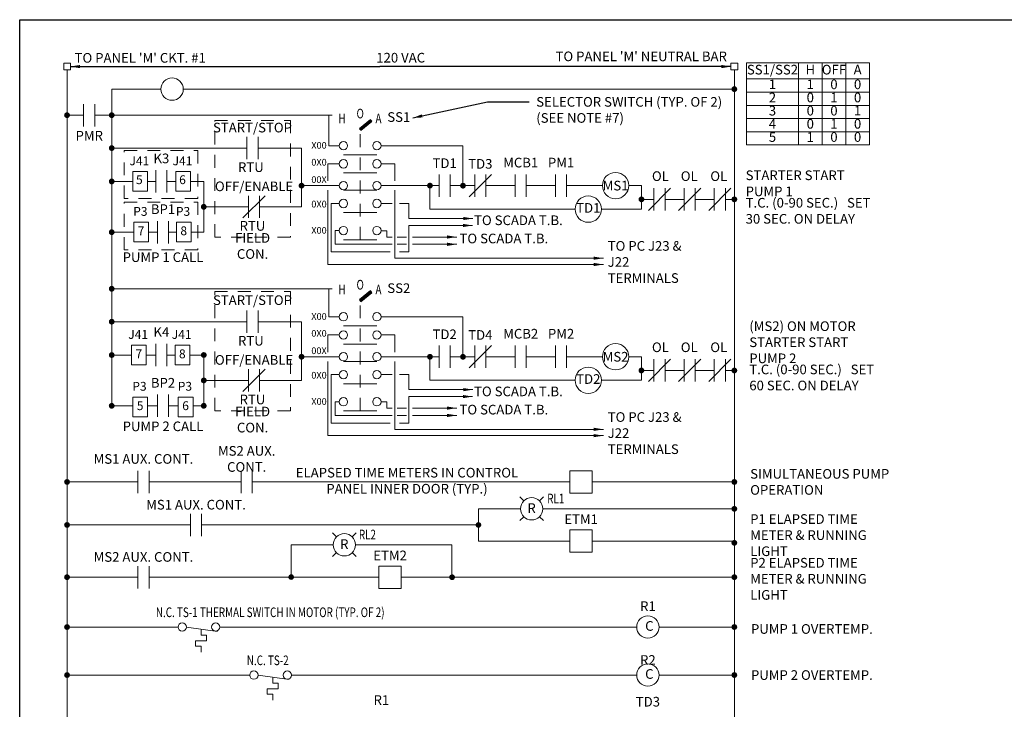
# Model space of a CAD drawing. Units: inches. Extents: x 6.6 to 73.3, y -1.4 to 40.3.
# Drawn here: x 41.4 to 50.9, y 33.6 to 40.3 of the extents above; entities that cross this region are included whole.
import ezdxf
from ezdxf.enums import TextEntityAlignment as Align

# ---------------------------------------------------------------- set-up
doc = ezdxf.new("R2010")
doc.units = ezdxf.units.IN
doc.header["$MEASUREMENT"] = 0
doc.linetypes.add('HIDDEN2', pattern=[0.1875, 0.125, -0.0625])
doc.layers.get('Defpoints').update_dxf_attribs({"linetype": 'CONTINUOUS'})
for name, color, linetype, lineweight in [('DIMS', 6, 'CONTINUOUS', 30), ('ELEC-DIAG', 240, 'CONTINUOUS', 9), ('TEXT', 90, 'CONTINUOUS', 30)]:
    doc.layers.add(name, color=color, linetype=linetype, lineweight=lineweight)
doc.layers.add('NOTES', color=90, linetype='CONTINUOUS')
doc.styles.add('-WASD-NOTE', font='romans.shx', dxfattribs={"width": 0.75})
doc.styles.add('ROMANS', font='romans', dxfattribs={"width": 0.75, "height": 15})
doc.styles.get("Standard").update_dxf_attribs({"font": 'romans.shx', "width": 0.75})
doc.dimstyles.get("Standard").update_dxf_attribs({"dimtxt": 0.18, "dimasz": 0.18, "dimexe": 0.18, "dimexo": 0.0625, "dimgap": 0.09, "dimtad": 0, "dimtih": 1, "dimtoh": 1, "dimdec": 4, "dimzin": 0, "dimdsep": 46, "dimtxsty": 'Standard', "dimcen": 0.09, "dimadec": 0, "dimazin": 0, "dimtfac": 1, "dimtdec": 4, "dimtofl": 0, "dimtmove": 0, "dimatfit": 3, "dimfxl": 1, "dimtolj": 1, "dimtzin": 0, "dimarcsym": 0})
doc.dimstyles.new('WASD-ARROW', dxfattribs={"dimtxt": 0.09375, "dimasz": 0.09375, "dimexe": 0.046875, "dimexo": 0.046875, "dimgap": 0.046875, "dimtad": 1, "dimdec": 5, "dimzin": 3, "dimdsep": 46, "dimlunit": 4, "dimtxsty": '-WASD-NOTE', "dimcen": 0.046875, "dimclrd": 6, "dimclre": 6, "dimclrt": 256, "dimadec": 0, "dimazin": 0, "dimtfac": 1, "dimtdec": 5, "dimtix": 1, "dimtmove": 2, "dimatfit": 3, "dimfxl": 1, "dimfrac": 2, "dimtolj": 1, "dimtzin": 0, "dimlwd": -1, "dimlwe": -1, "dimarcsym": 0})

msp = doc.modelspace()

# ---------------------------------------------------------------- hatches: boundary and pattern name
at = {"layer": 'TEXT'}
h = msp.add_hatch(color=256, dxfattribs=at)
h.dxf.hatch_style = 1
h.paths.add_polyline_path([(44.7894, 39.3611), (44.7767, 39.3764), (44.6703, 39.2888), (44.683, 39.2734)])
h = msp.add_hatch(color=256, dxfattribs=at)
h.dxf.hatch_style = 1
h.paths.add_polyline_path([(44.7894, 37.6975), (44.7767, 37.7128), (44.6703, 37.6252), (44.683, 37.6099)])

# ---------------------------------------------------------------- linework, layer by layer
at = {"layer": 'Defpoints'}
msp.add_lwpolyline([(41.368, 40.3488), (73.2834, 40.3488), (73.2834, 17.38), (41.368, 17.38)], close=True, dxfattribs=at)
at = {"layer": 'ELEC-DIAG'}
for p, q in [((48.2798, 39.9257), (48.3449, 39.9257)), ((48.2798, 39.8607), (48.2798, 39.9257)), ((48.3449, 39.9257), (48.3449, 39.8607)), ((48.9356, 39.9297), (48.9356, 39.132)), ((49.1655, 39.9297), (49.1655, 39.132)), ((49.3953, 39.9297), (49.3953, 39.132)), ((41.8281, 39.8607), (41.8281, 22.9548)), ((48.2798, 39.8607), (48.3449, 39.8607)), ((48.3123, 39.8607), (48.3123, 23.9108)), ((48.4302, 39.7722), (49.6252, 39.7722)), ((42.2622, 39.6737), (42.2622, 36.5952)), ((42.2622, 39.6737), (42.7404, 39.6737)), ((42.9572, 39.6737), (48.3208, 39.6737)), ((48.4302, 39.6442), (49.6252, 39.6442)), ((41.9896, 39.5288), (41.9896, 39.312)), ((42.0979, 39.312), (42.0979, 39.5288)), ((48.4302, 39.5161), (49.6252, 39.5161)), ((41.8281, 39.4204), (41.9896, 39.4204)), ((42.0979, 39.4204), (42.4586, 39.4204)), ((44.4032, 39.4204), (42.2622, 39.4204)), ((44.3735, 39.1239), (44.3735, 39.4204)), ((48.4302, 39.3881), (49.6252, 39.3881)), ((48.4302, 39.26), (49.6252, 39.26)), ((43.5757, 39.2089), (43.5757, 38.9921)), ((43.6841, 38.9921), (43.6841, 39.2089)), ((43.5757, 39.1005), (42.2622, 39.1005)), ((43.6841, 39.1005), (44.107, 39.1005)), ((44.5141, 39.0357), (44.8392, 39.0357)), ((42.6908, 38.8848), (42.6908, 38.668)), ((42.7992, 38.668), (42.7992, 38.8848)), ((44.5141, 38.8593), (44.8392, 38.8593)), ((42.4665, 38.7764), (42.2622, 38.7764)), ((42.6096, 38.7764), (42.6908, 38.7764)), ((42.7992, 38.7764), (42.8858, 38.7764)), ((43.0289, 38.7764), (43.1569, 38.7764)), ((43.1569, 38.7764), (43.1569, 38.2827)), ((45.4432, 38.844), (45.4432, 38.6273)), ((45.5515, 38.6273), (45.5515, 38.844)), ((45.7357, 38.6273), (45.9525, 38.844)), ((45.7899, 38.844), (45.7899, 38.6273)), ((45.8983, 38.6273), (45.8983, 38.844)), ((46.1823, 38.844), (46.1823, 38.6273)), ((46.2906, 38.6273), (46.2906, 38.844)), ((46.5746, 38.844), (46.5746, 38.6273)), ((46.683, 38.6273), (46.683, 38.844)), ((44.4734, 38.7356), (44.107, 38.7356)), ((44.5141, 38.6911), (44.8392, 38.6911)), ((44.8799, 38.7356), (45.4432, 38.7356)), ((45.3547, 38.507), (45.3547, 38.7356)), ((45.5515, 38.7356), (45.7899, 38.7356)), ((45.8983, 38.7356), (46.1823, 38.7356)), ((46.2906, 38.7356), (46.5746, 38.7356)), ((47.0303, 38.7356), (46.683, 38.7356)), ((47.4095, 38.7356), (47.2863, 38.7356)), ((47.4095, 38.7356), (47.4095, 38.507)), ((47.4768, 38.4938), (47.6936, 38.7106)), ((47.531, 38.7106), (47.531, 38.4938)), ((47.6394, 38.4938), (47.6394, 38.7106)), ((47.7699, 38.4938), (47.9866, 38.7106)), ((47.8241, 38.7106), (47.8241, 38.4938)), ((47.9324, 38.4938), (47.9324, 38.7106)), ((48.0629, 38.4938), (48.2797, 38.7106)), ((48.1171, 38.7106), (48.1171, 38.4938)), ((48.2255, 38.4938), (48.2255, 38.7106)), ((43.5371, 38.4212), (43.7539, 38.6379)), ((43.5913, 38.6379), (43.5913, 38.4212)), ((43.6997, 38.4212), (43.6997, 38.6379)), ((44.4734, 38.5618), (44.3939, 38.5618)), ((47.531, 38.6022), (47.4095, 38.6022)), ((47.8241, 38.6022), (47.6394, 38.6022)), ((48.1171, 38.6022), (47.9324, 38.6022)), ((48.3123, 38.6022), (48.2255, 38.6022)), ((43.5913, 38.5296), (43.1569, 38.5296)), ((43.6997, 38.5296), (44.107, 38.5296)), ((44.5141, 38.4736), (44.8392, 38.4736)), ((45.3547, 38.507), (46.7654, 38.507)), ((47.0214, 38.507), (47.4095, 38.507)), ((42.7064, 38.3911), (42.7064, 38.1743)), ((42.8148, 38.1743), (42.8148, 38.3911)), ((42.2622, 38.2827), (42.4767, 38.2827)), ((42.6198, 38.2827), (42.7064, 38.2827)), ((42.8148, 38.2827), (42.8914, 38.2827)), ((43.1569, 38.2827), (43.0345, 38.2827)), ((44.5141, 38.2102), (44.8392, 38.2102)), ((44.4032, 37.7329), (42.2622, 37.7329)), ((44.3735, 37.4603), (44.3735, 37.7329)), ((43.5757, 37.5214), (43.5757, 37.3046)), ((43.6841, 37.3046), (43.6841, 37.5214)), ((43.5757, 37.413), (42.2622, 37.413)), ((43.6841, 37.413), (44.107, 37.413)), ((44.5141, 37.3721), (44.8392, 37.3721)), ((42.6908, 37.1973), (42.6908, 36.9805)), ((42.7992, 36.9805), (42.7992, 37.1973)), ((44.5141, 37.1957), (44.8392, 37.1957)), ((45.4432, 37.1805), (45.4432, 36.9637)), ((45.5515, 36.9637), (45.5515, 37.1805)), ((45.7357, 36.9637), (45.9525, 37.1805)), ((45.7899, 37.1805), (45.7899, 36.9637)), ((45.8983, 36.9637), (45.8983, 37.1805)), ((46.1823, 37.1805), (46.1823, 36.9637)), ((46.2906, 36.9637), (46.2906, 37.1805)), ((46.5746, 37.1805), (46.5746, 36.9637)), ((46.683, 36.9637), (46.683, 37.1805)), ((42.4553, 37.0889), (42.2622, 37.0889)), ((42.5983, 37.0889), (42.6908, 37.0889)), ((42.7992, 37.0889), (42.8778, 37.0889)), ((43.0209, 37.0889), (43.1569, 37.0889)), ((43.1569, 37.0889), (43.1569, 36.5952)), ((44.4734, 37.0721), (44.107, 37.0721)), ((44.5141, 37.0275), (44.8392, 37.0275)), ((44.8799, 37.0721), (45.4432, 37.0721)), ((45.3547, 36.8434), (45.3547, 37.0721)), ((45.5515, 37.0721), (45.7899, 37.0721)), ((45.8983, 37.0721), (46.1823, 37.0721)), ((46.2906, 37.0721), (46.5746, 37.0721)), ((47.0303, 37.0721), (46.683, 37.0721)), ((47.4095, 37.0721), (47.2863, 37.0721)), ((47.4095, 37.0721), (47.4095, 36.8434)), ((47.4768, 36.8303), (47.6936, 37.047)), ((47.531, 37.047), (47.531, 36.8303)), ((47.6394, 36.8303), (47.6394, 37.047)), ((47.7699, 36.8303), (47.9866, 37.047)), ((47.8241, 37.047), (47.8241, 36.8303)), ((47.9324, 36.8303), (47.9324, 37.047)), ((48.0629, 36.8303), (48.2797, 37.047)), ((48.1171, 37.047), (48.1171, 36.8303)), ((48.2255, 36.8303), (48.2255, 37.047)), ((43.5371, 36.7336), (43.7539, 36.9504)), ((43.5913, 36.9504), (43.5913, 36.7336)), ((43.6997, 36.7336), (43.6997, 36.9504)), ((47.531, 36.9387), (47.4095, 36.9387)), ((47.8241, 36.9387), (47.6394, 36.9387)), ((48.1171, 36.9387), (47.9324, 36.9387)), ((48.3123, 36.9387), (48.2255, 36.9387)), ((43.5913, 36.842), (43.1569, 36.842)), ((43.6997, 36.842), (44.107, 36.842)), ((44.4734, 36.8982), (44.3939, 36.8982)), ((45.3547, 36.8434), (46.7654, 36.8434)), ((47.0214, 36.8434), (47.4095, 36.8434)), ((44.5141, 36.81), (44.8392, 36.81)), ((42.7064, 36.7036), (42.7064, 36.4868)), ((42.8148, 36.4868), (42.8148, 36.7036)), ((42.2622, 36.5952), (42.4678, 36.5952)), ((42.6109, 36.5952), (42.7064, 36.5952)), ((42.8148, 36.5952), (42.9095, 36.5952)), ((43.1569, 36.5952), (43.0526, 36.5952)), ((44.5141, 36.5467), (44.8392, 36.5467)), ((42.5164, 35.9634), (42.5164, 35.7466)), ((42.6248, 35.7466), (42.6248, 35.9634)), ((43.5196, 35.9634), (43.5196, 35.7466)), ((43.628, 35.7466), (43.628, 35.9634)), ((41.8281, 35.855), (42.5164, 35.855)), ((42.6248, 35.855), (43.5196, 35.855)), ((43.628, 35.855), (46.715, 35.855)), ((46.9318, 35.855), (48.3123, 35.855)), ((46.2278, 35.709), (46.2661, 35.6707)), ((46.4194, 35.6707), (46.4578, 35.709)), ((46.2344, 35.594), (45.8259, 35.594)), ((45.8259, 35.594), (45.8259, 35.2802)), ((48.3123, 35.594), (46.4512, 35.594)), ((43.0273, 35.5455), (43.0273, 35.3288)), ((43.1357, 35.3288), (43.1357, 35.5455)), ((46.2278, 35.4791), (46.2661, 35.5174)), ((46.4194, 35.5174), (46.4578, 35.4791)), ((43.0273, 35.4371), (41.8281, 35.4371)), ((45.8259, 35.4371), (43.1357, 35.4371)), ((44.408, 35.3592), (44.4463, 35.3208)), ((44.5996, 35.3208), (44.6379, 35.3592)), ((44.4146, 35.2442), (44.0061, 35.2442)), ((44.0061, 35.2442), (44.0061, 34.9304)), ((45.5672, 35.2442), (44.6313, 35.2442)), ((45.5672, 35.2442), (45.5672, 34.9281)), ((45.8259, 35.2802), (46.715, 35.2802)), ((48.3123, 35.278), (46.9318, 35.278)), ((44.408, 35.1292), (44.4463, 35.1676)), ((44.5996, 35.1676), (44.6379, 35.1292)), ((42.5164, 35.0376), (42.5164, 34.8208)), ((42.6248, 34.8208), (42.6248, 35.0376)), ((42.5164, 34.9292), (41.8281, 34.9292)), ((42.6248, 34.9292), (44.859, 34.9292)), ((48.3123, 34.9292), (45.0758, 34.9292)), ((41.8281, 34.4447), (42.9065, 34.4447)), ((42.9878, 34.4447), (43.2906, 34.4008)), ((43.313, 34.4447), (47.3638, 34.4447)), ((47.5805, 34.4447), (48.3123, 34.4447)), ((43.1301, 34.4231), (43.1301, 34.3657)), ((43.1301, 34.3657), (43.1843, 34.3657)), ((43.1843, 34.3657), (43.1843, 34.3115)), ((43.1843, 34.3115), (43.0759, 34.3115)), ((43.0759, 34.3115), (43.0759, 34.2574)), ((43.0759, 34.2574), (43.1301, 34.2574)), ((43.1301, 34.2574), (43.1301, 34.2)), ((41.8281, 33.9779), (43.6027, 33.9778)), ((43.684, 33.9778), (43.9868, 33.9339)), ((44.0092, 33.9779), (47.3638, 33.9779)), ((47.5805, 33.9779), (48.3123, 33.9779)), ((43.8263, 33.9563), (43.8263, 33.8989)), ((43.8263, 33.8989), (43.8805, 33.8989)), ((43.8805, 33.8989), (43.8805, 33.8447)), ((43.8805, 33.8447), (43.7721, 33.8447)), ((43.7721, 33.8447), (43.7721, 33.7905)), ((43.7721, 33.7905), (43.8263, 33.7905)), ((43.7721, 33.7905), (43.8263, 33.7905)), ((43.8263, 33.7905), (43.8263, 33.7331))]:
    msp.add_line(p, q, dxfattribs=at)
at = {"layer": 'ELEC-DIAG', "linetype": 'HIDDEN2'}
for p, q in [((44.6767, 38.2102), (44.6767, 39.2811)), ((44.6767, 36.5467), (44.6767, 37.6175))]:
    msp.add_line(p, q, dxfattribs=at)
at = {"layer": 'ELEC-DIAG'}
for points in [[(41.8606, 39.8607), (41.7956, 39.8607), (41.7956, 39.9257), (41.8606, 39.9257)], [(49.6252, 39.132), (49.6252, 39.9297), (48.4302, 39.9297), (48.4302, 39.132)], [(42.4665, 38.6811), (42.6096, 38.6811), (42.6096, 38.8717), (42.4665, 38.8717)], [(42.8858, 38.6811), (43.0289, 38.6811), (43.0289, 38.8717), (42.8858, 38.8717)], [(42.4767, 38.1895), (42.6198, 38.1895), (42.6198, 38.3801), (42.4767, 38.3801)], [(42.8914, 38.1895), (43.0345, 38.1895), (43.0345, 38.3801), (42.8914, 38.3801)], [(42.4553, 36.9935), (42.5983, 36.9935), (42.5983, 37.1842), (42.4553, 37.1842)], [(42.8778, 36.9935), (43.0209, 36.9935), (43.0209, 37.1842), (42.8778, 37.1842)], [(42.4678, 36.4894), (42.6109, 36.4894), (42.6109, 36.68), (42.4678, 36.68)], [(42.9095, 36.4894), (43.0526, 36.4894), (43.0526, 36.68), (42.9095, 36.68)], [(46.715, 35.9634), (46.715, 35.7466), (46.9318, 35.7466), (46.9318, 35.9634)], [(46.715, 35.3886), (46.715, 35.1719), (46.9318, 35.1719), (46.9318, 35.3886)], [(44.859, 35.0376), (44.859, 34.8208), (45.0758, 34.8208), (45.0758, 35.0376)]]:
    msp.add_lwpolyline(points, close=True, dxfattribs=at)
for points in [[(48.2983, 39.6737, 0.028, 0.028, -1), (48.3263, 39.6737, 0.028, 0.028, -1)], [(41.8141, 39.4204, 0.028, 0.028, -1), (41.8421, 39.4204, 0.028, 0.028, -1)], [(42.2482, 39.4204, 0.028, 0.028, -1), (42.2762, 39.4204, 0.028, 0.028, -1)], [(42.2482, 39.1005, 0.028, 0.028, -1), (42.2762, 39.1005, 0.028, 0.028, -1)], [(42.2482, 38.7764, 0.028, 0.028, -1), (42.2762, 38.7764, 0.028, 0.028, -1)], [(44.093, 38.7356, 0.028, 0.028, -1), (44.121, 38.7356, 0.028, 0.028, -1)], [(45.3407, 38.7356, 0.028, 0.028, -1), (45.3686, 38.7356, 0.028, 0.028, -1)], [(45.6615, 38.7352, 0.028, 0.028, -1), (45.6895, 38.7352, 0.028, 0.028, -1)], [(47.3955, 38.6022, 0.028, 0.028, -1), (47.4235, 38.6022, 0.028, 0.028, -1)], [(48.2983, 38.6022, 0.028, 0.028, -1), (48.3263, 38.6022, 0.028, 0.028, -1)], [(43.1429, 38.5296, 0.028, 0.028, -1), (43.1709, 38.5296, 0.028, 0.028, -1)], [(42.2482, 38.2827, 0.028, 0.028, -1), (42.2762, 38.2827, 0.028, 0.028, -1)], [(42.2482, 37.7329, 0.028, 0.028, -1), (42.2762, 37.7329, 0.028, 0.028, -1)], [(42.2482, 37.413, 0.028, 0.028, -1), (42.2762, 37.413, 0.028, 0.028, -1)], [(42.2482, 37.0889, 0.028, 0.028, -1), (42.2762, 37.0889, 0.028, 0.028, -1)], [(43.1429, 37.0889, 0.028, 0.028, -1), (43.1709, 37.0889, 0.028, 0.028, -1)], [(44.093, 37.0721, 0.028, 0.028, -1), (44.121, 37.0721, 0.028, 0.028, -1)], [(45.3407, 37.0721, 0.028, 0.028, -1), (45.3686, 37.0721, 0.028, 0.028, -1)], [(45.6615, 37.0716, 0.028, 0.028, -1), (45.6895, 37.0716, 0.028, 0.028, -1)], [(47.3955, 36.9387, 0.028, 0.028, -1), (47.4235, 36.9387, 0.028, 0.028, -1)], [(48.2983, 36.9387, 0.028, 0.028, -1), (48.3263, 36.9387, 0.028, 0.028, -1)], [(43.1429, 36.842, 0.028, 0.028, -1), (43.1709, 36.842, 0.028, 0.028, -1)], [(42.2482, 36.5952, 0.028, 0.028, -1), (42.2762, 36.5952, 0.028, 0.028, -1)], [(43.1429, 36.5952, 0.028, 0.028, -1), (43.1709, 36.5952, 0.028, 0.028, -1)], [(41.8141, 35.855, 0.028, 0.028, -1), (41.8421, 35.855, 0.028, 0.028, -1)], [(48.2983, 35.855, 0.028, 0.028, -1), (48.3263, 35.855, 0.028, 0.028, -1)], [(48.2983, 35.594, 0.028, 0.028, -1), (48.3263, 35.594, 0.028, 0.028, -1)], [(41.8141, 35.4371, 0.028, 0.028, -1), (41.8421, 35.4371, 0.028, 0.028, -1)], [(48.2983, 35.2632, 0.028, 0.028, -1), (48.3263, 35.2632, 0.028, 0.028, -1)], [(41.8141, 34.9292, 0.028, 0.028, -1), (41.8421, 34.9292, 0.028, 0.028, -1)], [(48.2983, 34.9292, 0.028, 0.028, -1), (48.3263, 34.9292, 0.028, 0.028, -1)], [(41.8141, 34.4447, 0.028, 0.028, -1), (41.8421, 34.4447, 0.028, 0.028, -1)], [(48.2983, 34.4447, 0.028, 0.028, -1), (48.3263, 34.4447, 0.028, 0.028, -1)], [(41.8141, 33.9779, 0.028, 0.028, -1), (41.8421, 33.9779, 0.028, 0.028, -1)], [(48.2983, 33.9779, 0.028, 0.028, -1), (48.3263, 33.9779, 0.028, 0.028, -1)]]:
    msp.add_lwpolyline(points, format="xyseb", close=True, dxfattribs=at)
at = {"layer": 'ELEC-DIAG', "linetype": 'HIDDEN2'}
for points in [[(43.2629, 39.3695), (43.9991, 39.3695), (43.9991, 38.2346), (43.2629, 38.2346)], [(42.3845, 39.0758), (43.0976, 39.0758), (43.0976, 38.6115), (42.3845, 38.6115)], [(42.3845, 38.5755), (43.0976, 38.5755), (43.0976, 38.1112), (42.3845, 38.1112)], [(43.2629, 37.7059), (43.9991, 37.7059), (43.9991, 36.547), (43.2629, 36.547)]]:
    msp.add_lwpolyline(points, close=True, dxfattribs=at)
at = {"layer": 'ELEC-DIAG'}
for points in [[(44.107, 39.1005), (44.107, 38.5296)], [(44.4734, 39.1239), (44.3735, 39.1239)], [(44.8799, 39.1239), (45.6755, 39.1239), (45.6755, 38.7352)], [(44.4734, 38.9475), (44.3612, 38.9475), (44.3612, 38.7806)], [(44.8799, 38.9475), (45.0128, 38.9475), (45.0128, 38.7806)], [(44.3612, 38.6907), (44.3612, 37.9688), (46.6081, 37.9688)], [(45.0128, 38.6907), (45.0128, 38.0301), (46.6081, 38.0301)], [(44.3939, 38.5618), (44.3939, 38.0914), (44.9678, 38.0914)], [(44.8799, 38.5618), (44.9884, 38.5618)], [(45.0577, 38.5618), (45.1499, 38.5618), (45.1499, 38.416), (45.34, 38.416)], [(44.4734, 38.2985), (44.4329, 38.2985), (44.4329, 38.1652), (44.9884, 38.1652)], [(44.8799, 38.2974), (44.9366, 38.2974), (44.9366, 38.2362)], [(45.0577, 38.0914), (45.1499, 38.0914), (45.1499, 38.3484), (45.3365, 38.3484)], [(44.9366, 38.2362), (44.9884, 38.2362)], [(45.0371, 38.2362), (45.1275, 38.2362)], [(45.0371, 38.1652), (45.1275, 38.1652)], [(44.107, 37.413), (44.107, 36.842)], [(44.4734, 37.4603), (44.3735, 37.4603)], [(44.8799, 37.4603), (45.6755, 37.4603), (45.6755, 37.0716)], [(44.4734, 37.2839), (44.3612, 37.2839), (44.3612, 37.117)], [(44.8799, 37.2839), (45.0128, 37.2839), (45.0128, 37.117)], [(44.8799, 37.2839), (45.0128, 37.2839), (45.0128, 37.117)], [(44.3612, 37.0271), (44.3612, 36.3052), (46.6081, 36.3052)], [(45.0128, 37.0271), (45.0128, 36.3665), (46.6081, 36.3665)], [(44.3939, 36.8982), (44.3939, 36.4278), (44.9678, 36.4278)], [(44.8799, 36.8982), (44.9884, 36.8982)], [(45.0577, 36.8982), (45.1499, 36.8982), (45.1499, 36.7524), (45.34, 36.7524)], [(45.0577, 36.4278), (45.1499, 36.4278), (45.1499, 36.6849), (45.3365, 36.6849)], [(44.4734, 36.6349), (44.4329, 36.6349), (44.4329, 36.5017), (44.9884, 36.5017)], [(44.8799, 36.6338), (44.9366, 36.6338), (44.9366, 36.5727)], [(44.9366, 36.5727), (44.9884, 36.5727)], [(45.0371, 36.5727), (45.1275, 36.5727)], [(45.0371, 36.5017), (45.1275, 36.5017)]]:
    msp.add_lwpolyline(points, dxfattribs=at)
for points, const_width in [([(45.8123, 35.4371, 1), (45.8394, 35.4371, 1)], 0.0271), ([(43.9925, 34.9304, 1), (44.0196, 34.9304, 1)], 0.0271), ([(45.5558, 34.9287, 1), (45.5838, 34.9287, 1)], 0.028)]:
    msp.add_lwpolyline(points, format="xyb", close=True, dxfattribs=dict(at, const_width=const_width))
for centre, radius in [((42.8488, 39.6737), 0.1084), ((44.5141, 39.1239), 0.0406), ((44.8392, 39.1239), 0.0406), ((44.5141, 38.9475), 0.0406), ((44.8392, 38.9475), 0.0406), ((47.1583, 38.7356), 0.128), ((44.5141, 38.7356), 0.0406), ((44.8392, 38.7356), 0.0406), ((44.5141, 38.5618), 0.0406), ((44.8392, 38.5618), 0.0406), ((46.8934, 38.507), 0.128), ((44.5141, 38.2985), 0.0406), ((44.8392, 38.2985), 0.0406), ((44.5141, 37.4603), 0.0406), ((44.8392, 37.4603), 0.0406), ((44.5141, 37.2839), 0.0406), ((44.8392, 37.2839), 0.0406), ((47.1583, 37.0721), 0.128), ((44.5141, 37.0721), 0.0406), ((44.8392, 37.0721), 0.0406), ((44.5141, 36.8982), 0.0406), ((44.8392, 36.8982), 0.0406), ((46.8934, 36.8434), 0.128), ((44.5141, 36.6349), 0.0406), ((44.8392, 36.6349), 0.0406), ((46.3428, 35.594), 0.1084), ((44.523, 35.2442), 0.1084), ((47.4722, 34.4447), 0.1084), ((42.9472, 34.4447), 0.0406), ((43.2723, 34.4447), 0.0406), ((47.4722, 33.9779), 0.1084), ((43.6434, 33.9778), 0.0406), ((43.9686, 33.9778), 0.0406)]:
    msp.add_circle(centre, radius, dxfattribs=at)
for start, end in [(0, 180), (180, 0)]:
    msp.add_arc((45.5686, 34.9292), 0.0135, start, end, dxfattribs=at)
at = {"layer": 'TEXT'}
for points in [[(44.6703, 39.2888), (44.683, 39.2734), (44.7894, 39.3611), (44.7767, 39.3764), (44.6703, 39.2888)], [(44.6703, 37.6252), (44.683, 37.6099), (44.7894, 37.6975), (44.7767, 37.7128), (44.6703, 37.6252)]]:
    msp.add_lwpolyline(points, dxfattribs=at)

# ---------------------------------------------------------------- texts
at = {"layer": 'DIMS', "insert": (45.0702, 39.9794), "char_height": 0.09375, "width": 1.990363, "attachment_point": 5, "style": '-WASD-NOTE'}
msp.add_mtext('\\pxqc;120 VAC', dxfattribs=at)
at = {"layer": 'NOTES', "attachment_point": 5, "style": '-WASD-NOTE'}
for s, insert, char_height, width in [('SS1/SS2', (48.6829, 39.851), 0.09375, 0.505379), ('H', (49.0505, 39.851), 0.0938, 0.229846), ('OFF', (49.2804, 39.851), 0.09375, 0.229846), ('A', (49.5102, 39.851), 0.0938, 0.229846)]:
    msp.add_mtext(s, dxfattribs=dict(at, insert=insert, char_height=char_height, width=width))
at = {"layer": 'TEXT', "style": '-WASD-NOTE', "width": 0.75}
for s, p in [('H', (44.4989, 39.3895)), ('O', (44.6767, 39.4361)), ('A', (44.8544, 39.3895)), ('O', (44.6767, 37.7725)), ('H', (44.4989, 37.7259)), ('A', (44.8544, 37.7259))]:
    msp.add_text(s, height=0.0938, dxfattribs=at).set_placement(p, align=Align.MIDDLE_CENTER)
for s, p in [('RL1', (46.4939, 35.6468)), ('RL2', (44.664, 35.2969)), ('N.C. TS-1 THERMAL SWITCH IN MOTOR (TYP. OF 2)', (42.6912, 34.5411)), ('N.C. TS-2', (43.5752, 34.0742))]:
    msp.add_text(s, height=0.09375, dxfattribs=at).set_placement(p)
at = {"layer": 'TEXT', "style": 'ROMANS'}
for p in [(46.3017, 35.5539), (44.4819, 35.204)]:
    msp.add_text('R', height=0.0933, dxfattribs=at).set_placement(p)
at = {"layer": 'TEXT', "style": '-WASD-NOTE'}
for s, insert, char_height, width, attachment_point in [("\\pxql;TO PANEL 'M' CKT. #{\\C7;1}", (41.9014, 39.9777), 0.09375, 1.46003, 4), ("\\pxqr;TO PANEL 'M' NEUTRAL BAR  ", (48.24, 39.9923), 0.09375, 1.972557, 6), ('1', (48.6829, 39.7082), 0.0938, 0.505379, 5), ('1', (49.0505, 39.7082), 0.0938, 0.229846, 5), ('0', (49.2804, 39.7082), 0.0938, 0.229846, 5), ('0', (49.5102, 39.7082), 0.0938, 0.229846, 5), ('2', (48.6829, 39.5801), 0.0938, 0.505379, 5), ('0', (49.0505, 39.5801), 0.0938, 0.229846, 5), ('1', (49.2804, 39.5801), 0.0938, 0.229846, 5), ('0', (49.5102, 39.5801), 0.0938, 0.229846, 5), ('SELECTOR SWITCH (TYP. OF 2)\\P(SEE NOTE #7)', (46.3875, 39.5967), 0.09375, 2.16545, 1), ('SS1', (45.0519, 39.3903), 0.09375, 0.113839, 5), ('3', (48.6829, 39.4521), 0.0938, 0.505379, 5), ('0', (49.0505, 39.4521), 0.0938, 0.229846, 5), ('0', (49.2804, 39.4521), 0.0938, 0.229846, 5), ('1', (49.5102, 39.4521), 0.0938, 0.229846, 5), ('START/STOP', (43.6299, 39.2877), 0.09375, 0.973559, 5), ('4', (48.6829, 39.3241), 0.0938, 0.505379, 5), ('0', (49.0505, 39.3241), 0.0938, 0.229846, 5), ('1', (49.2804, 39.3241), 0.0938, 0.229846, 5), ('0', (49.5102, 39.3241), 0.0938, 0.229846, 5), ('5', (48.6829, 39.196), 0.0938, 0.505379, 5), ('1', (49.0505, 39.196), 0.0938, 0.229846, 5), ('0', (49.2804, 39.196), 0.0938, 0.229846, 5), ('0', (49.5102, 39.196), 0.0938, 0.229846, 5), ('X00', (44.2765, 39.1186), 0.065, 0.196825, 5), ('K3', (42.745, 38.9881), 0.09375, 0.113839, 5), ('J41', (42.5306, 38.9654), 0.08585, 0.117062, 5), ('J41', (42.9499, 38.9654), 0.08585, 0.117062, 5), ('RTU', (43.6144, 38.903), 0.09375, 0.113839, 5), ('0X0', (44.2765, 38.9548), 0.065, 0.196825, 5), ('TD1', (45.4974, 38.9416), 0.09375, 0.290591, 5), ('\\A1;TD3', (45.8441, 38.9473), 0.09375, 0.113839, 5), ('MCB1', (46.2364, 38.9473), 0.09375, 0.113839, 5), ('PM1', (46.6288, 38.9473), 0.09375, 0.113839, 5), ('\\POL', (47.5939, 38.8938), 0.09375, 0.113839, 5), ('\\POL', (47.8741, 38.8938), 0.09375, 0.113839, 5), ('\\POL', (48.161, 38.8938), 0.09375, 0.113839, 5), ('5', (42.5306, 38.7821), 0.0858, 0.117062, 5), ('6', (42.9499, 38.7821), 0.0858, 0.117062, 5), ('OFF/ENABLE', (43.6455, 38.7167), 0.09375, 0.113839, 5), ('00X', (44.2765, 38.7856), 0.065, 0.196825, 5), ('\\A1;MS1', (47.1583, 38.7356), 0.09375, 0.113839, 5), ('0X0', (44.2765, 38.5474), 0.065, 0.196825, 5), ('TD1', (46.8934, 38.507), 0.09375, 0.113839, 5), ('\\pxql;T.C. (0-90 SEC.)   SET 30 SEC. ON DELAY', (48.4221, 38.4909), 0.09375, 1.311749, 4), ('P3', (42.5408, 38.4738), 0.08585, 0.117062, 5), ('BP1', (42.7606, 38.4944), 0.09375, 0.614243, 5), ('P3', (42.9555, 38.4738), 0.08585, 0.117062, 5), ('RTU', (43.6299, 38.3321), 0.09375, 0.113839, 5), ('TO SCADA T.B. ', (45.7833, 38.3865), 0.09375, 0.906736, 4), ('7', (42.5473, 38.2853), 0.0858, 0.117062, 5), ('8', (42.962, 38.2853), 0.0858, 0.117062, 5), ('FIELD CON.', (43.631, 38.137), 0.09375, 0.632046, 5), ('X00', (44.2765, 38.2924), 0.065, 0.196825, 5), ('TO SCADA T.B. ', (45.6417, 38.2096), 0.09375, 0.906736, 4), ('TO PC J23 & J22 TERMINALS', (47.0819, 37.9812), 0.09375, 0.906736, 4), ('PUMP 1 CALL', (42.7606, 38.0278), 0.09375, 0.833856, 5), ('SS2', (45.0519, 37.7268), 0.09375, 0.113839, 5), ('START/STOP', (43.6299, 37.61), 0.09375, 0.973559, 5), ('X00', (44.2765, 37.455), 0.065, 0.196825, 5), ('J41', (42.5193, 37.2779), 0.08585, 0.117062, 5), ('K4', (42.745, 37.3006), 0.09375, 0.113839, 5), ('J41', (42.9419, 37.2779), 0.08585, 0.117062, 5), ('0X0', (44.2765, 37.2913), 0.065, 0.196825, 5), ('TD2', (45.4974, 37.2781), 0.09375, 0.290591, 5), ('\\A1;TD4', (45.8441, 37.2838), 0.09375, 0.113839, 5), ('MCB2', (46.2364, 37.2838), 0.09375, 0.113839, 5), ('PM2', (46.6288, 37.2838), 0.09375, 0.113839, 5), ('RTU', (43.6144, 37.2155), 0.09375, 0.113839, 5), ('7', (42.5258, 37.0893), 0.0858, 0.117062, 5), ('8', (42.9484, 37.0893), 0.0858, 0.117062, 5), ('00X', (44.2765, 37.122), 0.065, 0.196825, 5), ('\\POL', (47.5939, 37.2302), 0.09375, 0.113839, 5), ('\\POL', (47.8741, 37.2302), 0.09375, 0.113839, 5), ('\\POL', (48.161, 37.2302), 0.09375, 0.113839, 5), ('OFF/ENABLE', (43.6455, 37.0292), 0.09375, 0.113839, 5), ('\\A1;MS2', (47.1583, 37.0721), 0.09375, 0.113839, 5), ('\\pxql;T.C. (0-90 SEC.)   SET 60 SEC. ON DELAY', (48.4577, 36.8707), 0.09375, 1.311749, 4), ('BP2', (42.7606, 36.8069), 0.09375, 0.614243, 5), ('0X0', (44.2765, 36.8838), 0.065, 0.196825, 5), ('TD2', (46.8934, 36.8434), 0.09375, 0.113839, 5), ('P3', (42.5319, 36.7737), 0.08585, 0.117062, 5), ('P3', (42.9736, 36.7737), 0.08585, 0.117062, 5), ('TO SCADA T.B. ', (45.7833, 36.7229), 0.09375, 0.906736, 4), ('RTU', (43.6299, 36.6445), 0.09375, 0.113839, 5), ('X00', (44.2765, 36.6288), 0.065, 0.196825, 5), ('5', (42.5384, 36.5852), 0.0858, 0.117062, 5), ('6', (42.9801, 36.5852), 0.0858, 0.117062, 5), ('FIELD CON.', (43.631, 36.4495), 0.09375, 0.632046, 5), ('TO SCADA T.B. ', (45.6417, 36.546), 0.09375, 0.906736, 4), ('TO PC J23 & J22 TERMINALS', (47.0819, 36.3176), 0.09375, 0.906736, 4), ('PUMP 2 CALL', (42.7606, 36.3835), 0.09375, 0.833856, 5), ('MS2 AUX. CONT.', (43.5738, 36.0667), 0.09375, 0.928979, 5), ('MS1 AUX. CONT.', (42.5706, 36.0667), 0.09375, 1.035928, 5), ('ELAPSED TIME METERS IN CONTROL PANEL INNER DOOR (TYP.)', (45.1313, 35.855), 0.09375, 2.18959, 5), ('\\pxql;SIMULTANEOUS PUMP OPERATION', (48.4662, 35.8556), 0.09375, 1.573085, 4), ('\\A1;MS1{\\H1x; AUX. CONT.}', (43.0815, 35.634), 0.09375, 1.234572, 5), ('\\A1;ETM1', (46.8234, 35.492), 0.09375, 0.113839, 5), ('\\pxql;P1 ELAPSED TIME METER & RUNNING LIGHT', (48.4662, 35.3381), 0.09375, 1.351458, 4), ('\\A1;MS2{\\H1x; AUX. CONT.}', (42.5706, 35.1261), 0.09375, 1.311247, 5), ('\\A1;ETM2', (44.9674, 35.1409), 0.09375, 0.113839, 5), ('\\pxql;P2 ELAPSED TIME METER & RUNNING LIGHT ', (48.4662, 34.9133), 0.09375, 1.355282, 4), ('R1', (47.4722, 34.6351), 0.09375, 0.233288, 5), ('C', (47.4456, 34.443), 0.0938, 0.906736, 4), ('\\pxql;PUMP 1 OVERTEMP.', (48.4741, 34.4258), 0.09375, 2.465139, 4), ('R2', (47.4722, 34.1121), 0.09375, 0.233288, 5), ('C', (47.4456, 33.9761), 0.0938, 0.906736, 4), ('\\pxql;PUMP 2 OVERTEMP.', (48.4741, 33.9779), 0.09375, 2.465139, 4), ('R1', (44.8825, 33.7227), 0.09375, 0.22586, 5), ('TD3', (47.4722, 33.7065), 0.09375, 0.233288, 5)]:
    msp.add_mtext(s, dxfattribs=dict(at, insert=insert, char_height=char_height, width=width, attachment_point=attachment_point))
at = {"layer": 'TEXT', "insert": (42.0437, 39.2087), "char_height": 0.09375, "width": 0.614243, "attachment_point": 5, "rotation": 359.99541, "style": '-WASD-NOTE'}
msp.add_mtext('PMR', dxfattribs=at)
at = {"layer": 'TEXT', "ltscale": 0.1, "char_height": 0.09375, "width": 1.316559, "attachment_point": 4, "style": '-WASD-NOTE'}
for s, insert in [('STARTER START PUMP 1 ', (48.4221, 38.746)), ('(MS2) ON MOTOR STARTER START PUMP 2', (48.4577, 37.201))]:
    msp.add_mtext(s, dxfattribs=dict(at, insert=insert))

# ---------------------------------------------------------------- leaders
at = {"layer": 'DIMS'}
for points in [[(41.8606, 39.8931), (44.8679, 39.8931)], [(48.2798, 39.8932), (44.8679, 39.8931)]]:
    msp.add_leader(points, dimstyle='Standard', override={"dimasz": 0.09375, "dimgap": 0.04688, "dimtad": 0}, dxfattribs=at)
at = {"layer": 'ELEC-DIAG', "color": 240}
for points in [[(45.7718, 38.416), (45.34, 38.416)], [(45.7683, 38.3484), (45.3365, 38.3484)], [(45.6156, 38.2362), (45.1837, 38.2362)], [(45.6156, 38.1652), (45.1837, 38.1652)], [(47.0399, 38.0301), (46.6081, 38.0301)], [(47.0399, 37.9688), (46.6081, 37.9688)], [(45.7718, 36.7524), (45.34, 36.7524)], [(45.7683, 36.6849), (45.3365, 36.6849)], [(45.6156, 36.5727), (45.1837, 36.5727)], [(45.6156, 36.5017), (45.1837, 36.5017)], [(47.0399, 36.3665), (46.6081, 36.3665)], [(47.0399, 36.3052), (46.6081, 36.3052)]]:
    msp.add_leader(points, dimstyle='WASD-ARROW', override={"dimtad": 0, "dimclrd": 240}, dxfattribs=at)
at = {"layer": 'TEXT'}
msp.add_leader([(45.1885, 39.3939), (45.9151, 39.5506), (46.3178, 39.5506)], dimstyle='WASD-ARROW', override={"dimgap": 0.046875, "dimtad": 0}, dxfattribs=at)

doc.saveas('drawing.dxf')
